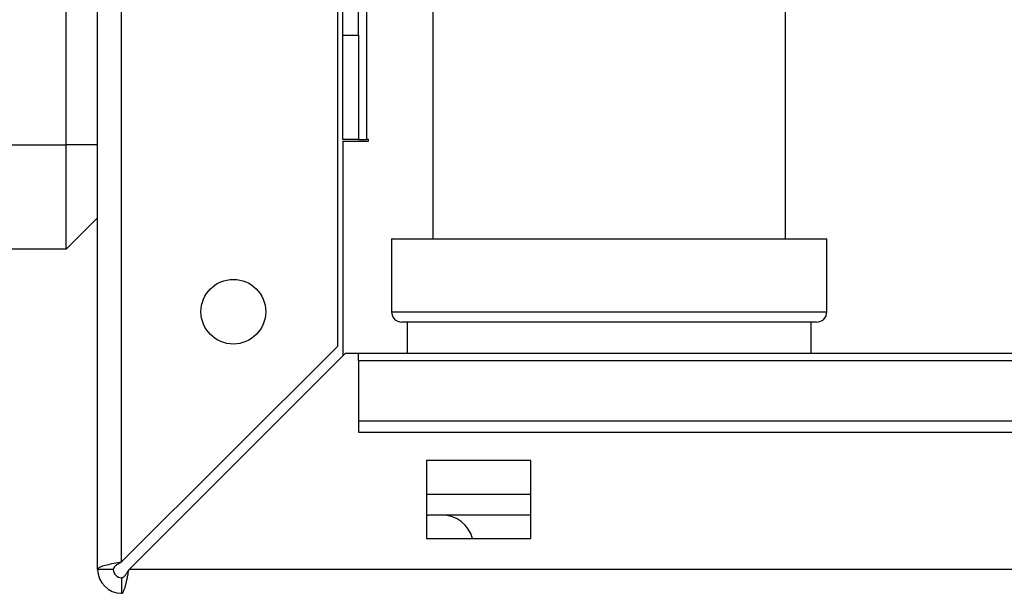
# Paper-space layout 'Blatt3' of a CAD drawing. Units: millimetres. Extents: x 0 to 420, y 0 to 297.
# Drawn here: x 91 to 100, y 150 to 156 of the extents above; entities that cross this region are included whole.
import ezdxf

# ---------------------------------------------------------------- set-up
doc = ezdxf.new("R2010")
doc.units = ezdxf.units.MM

psp = doc.layouts.new('Blatt3')

# ---------------------------------------------------------------- linework, layer by layer
at = {"color": 7, "linetype": 'Continuous', "lineweight": 30}
for p, q in [((91.1131, 154.5636), (91.1131, 212.4636)), ((91.4131, 150.4936), (91.4131, 161.7636)), ((91.6431, 150.5643), (91.6431, 161.7636)), ((93.7131, 152.6343), (93.7131, 161.7636)), ((93.7631, 155.6136), (93.7631, 158.4286)), ((93.9131, 155.6136), (93.9131, 158.4286)), ((94.6231, 156.6636), (94.6231, 153.6636)), ((98.0031, 153.6636), (98.0031, 156.6636)), ((93.7631, 155.6136), (93.9131, 155.6136)), ((93.7631, 154.6136), (93.7631, 155.6136)), ((93.9131, 155.6136), (93.9131, 154.6136)), ((93.9131, 154.6136), (93.7631, 154.6136)), ((93.7631, 154.5986), (93.7631, 152.5429)), ((93.7631, 154.5986), (94.0081, 154.5986)), ((93.9131, 154.6136), (93.9931, 154.6136)), ((94.0081, 154.6136), (93.9931, 154.6136)), ((94.0081, 154.5986), (94.0081, 154.6136)), ((86.9131, 154.5636), (91.1131, 154.5636)), ((91.1131, 153.5636), (91.1131, 154.5636)), ((91.4131, 154.5636), (91.1131, 154.5636)), ((91.4131, 153.8636), (91.1131, 153.5636)), ((94.2281, 153.6636), (94.2281, 152.9636)), ((94.2281, 153.6636), (96.3131, 153.6636)), ((96.3131, 153.6636), (98.3981, 153.6636)), ((98.3981, 152.9636), (98.3981, 153.6636)), ((91.1131, 153.5636), (86.9131, 153.5636)), ((96.3131, 152.8636), (94.3281, 152.8636)), ((94.3781, 152.8636), (94.3781, 152.5636)), ((98.2981, 152.8636), (96.3131, 152.8636)), ((98.2481, 152.5636), (98.2481, 152.8636)), ((93.7131, 152.6343), (91.6431, 150.5643)), ((91.7138, 150.4936), (93.7838, 152.5636)), ((93.9131, 152.5636), (93.7838, 152.5636)), ((111.9131, 152.5636), (93.9131, 152.5636)), ((93.9131, 152.4962), (93.9131, 152.5636)), ((93.9131, 152.4962), (93.9131, 151.9164)), ((93.9131, 152.4962), (111.9131, 152.4962)), ((93.9131, 151.9164), (111.9131, 151.9164)), ((93.9131, 151.9164), (93.9131, 151.8103)), ((93.9131, 151.8103), (111.9131, 151.8103)), ((95.5631, 151.5386), (94.5631, 151.5386)), ((94.5631, 151.5386), (94.5631, 150.7886)), ((95.5631, 150.7886), (95.5631, 151.5386)), ((94.5631, 151.0142), (94.5781, 151.0136)), ((95.5631, 151.0136), (94.5781, 151.0136)), ((94.5631, 150.7886), (95.5631, 150.7886)), ((91.5631, 150.4936), (91.4131, 150.4936)), ((146.1124, 150.4936), (91.7138, 150.4936)), ((91.6431, 150.4136), (91.6431, 150.2636))]:
    psp.add_line(p, q, dxfattribs=at)
at = {"color": 1, "linetype": 'Continuous', "lineweight": 30}
for p, q in [((93.9931, 154.6136), (93.9931, 158.4286)), ((94.2281, 152.9636), (96.3131, 152.9636)), ((96.3131, 152.9636), (98.3981, 152.9636)), ((94.5631, 151.2136), (95.5631, 151.2136))]:
    psp.add_line(p, q, dxfattribs=at)
at = {"color": 7, "linetype": 'Continuous', "lineweight": 30}
psp.add_circle((92.7131, 152.9636), 0.31, dxfattribs=at)
for centre, radius, start, end in [((94.3281, 152.9636), 0.1, 180, 270), ((98.2981, 152.9636), 0.1, 270, 0), ((94.7131, 150.7136), 0.3, 14.47751, 90), ((91.6431, 150.4936), 0.23, 180, 270), ((91.6431, 150.4936), 0.08, 180, 270)]:
    psp.add_arc(centre, radius, start, end, dxfattribs=at)
for points, knots in [([(91.6431, 150.5643), (91.6179, 150.5594), (91.5664, 150.5493), (91.4969, 150.5341), (91.4439, 150.5186), (91.4168, 150.5051), (91.4141, 150.4968), (91.4131, 150.4936)], [0, 0, 0, 0, 0.209052, 0.427821, 0.646592, 0.865364, 1, 1, 1, 1]), ([(91.6431, 150.5643), (91.6311, 150.5576), (91.6088, 150.5451), (91.5824, 150.5268), (91.566, 150.5099), (91.564, 150.4988), (91.5631, 150.4936)], [0, 0, 0, 0, 0.284155, 0.530993, 0.777748, 1, 1, 1, 1]), ([(91.6431, 150.2636), (91.6443, 150.2638), (91.648, 150.2642), (91.6529, 150.2685), (91.6579, 150.2757), (91.6627, 150.2845), (91.6678, 150.2969), (91.673, 150.3122), (91.6771, 150.3262), (91.681, 150.3403), (91.6849, 150.3557), (91.6888, 150.3721), (91.6926, 150.3893), (91.6965, 150.4072), (91.7004, 150.426), (91.7038, 150.4428), (91.7074, 150.4613), (91.7106, 150.4774), (91.713, 150.4895), (91.7138, 150.4936)], [0, 0, 0, 0, 0.0516, 0.156056, 0.209018, 0.262969, 0.358528, 0.427855, 0.481659, 0.535988, 0.591101, 0.646765, 0.700569, 0.754898, 0.810011, 0.865674, 0.899082, 0.966232, 1, 1, 1, 1]), ([(91.6431, 150.4136), (91.6447, 150.4137), (91.648, 150.4139), (91.653, 150.4154), (91.6581, 150.4178), (91.6629, 150.4211), (91.6675, 150.425), (91.6718, 150.4293), (91.6762, 150.4342), (91.682, 150.4415), (91.6879, 150.4499), (91.6937, 150.459), (91.6979, 150.4659), (91.7033, 150.4751), (91.7085, 150.4843), (91.7125, 150.4913), (91.7138, 150.4936)], [0, 0, 0, 0, 0.069465, 0.139567, 0.211706, 0.28456, 0.345173, 0.406207, 0.468568, 0.531389, 0.653331, 0.715227, 0.778026, 0.832901, 0.94384, 1, 1, 1, 1])]:
    psp.add_open_spline(points, degree=3, knots=knots, dxfattribs=at)

doc.saveas('drawing.dxf')
